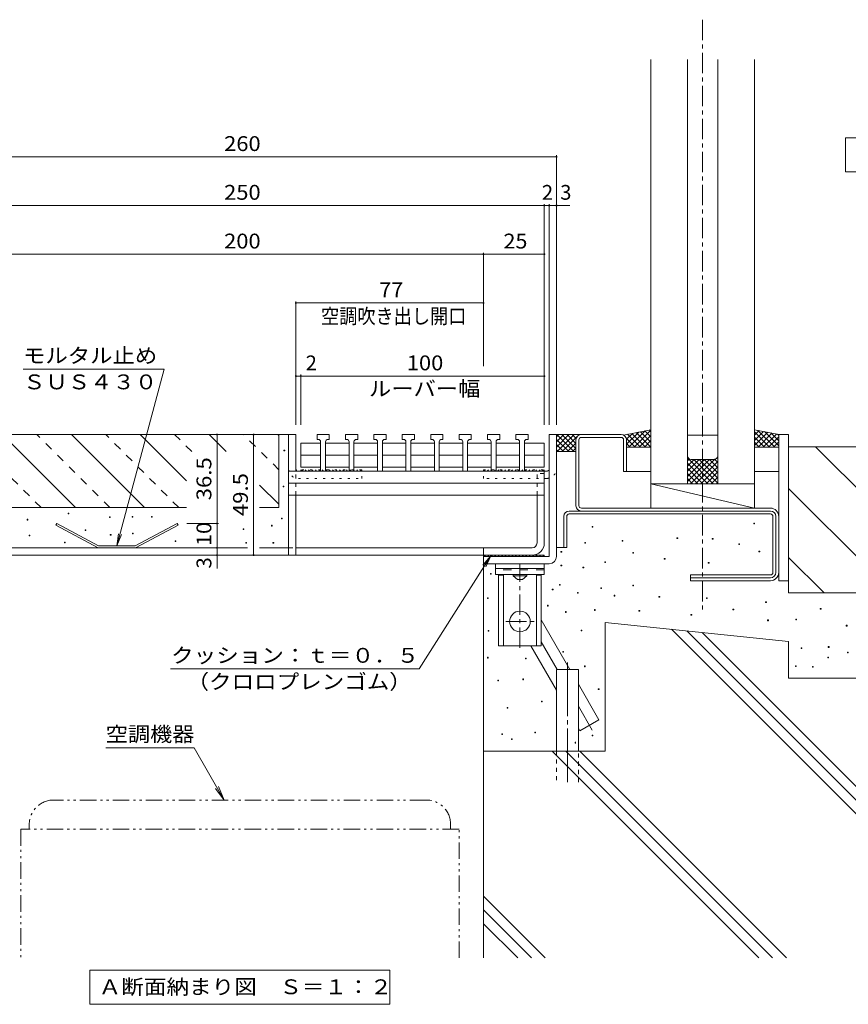
# Model space of a CAD drawing. Units: millimetres. Extents: x -1946 to 1931, y -5001 to 1339.
# Drawn here: x -1104 to -253, y -1249 to -239 of the extents above; entities that cross this region are included whole.
import ezdxf

# ---------------------------------------------------------------- set-up
doc = ezdxf.new("R2010")
doc.units = ezdxf.units.MM
doc.header["$LTSCALE"] = 5
for name, pattern in [('JWW_CENTER1', [6.773333, 4.233333, -0.846667, 0.846667, -0.846667]), ('JWW_CENTER2', [13.546667, 11.006667, -0.846667, 0.846667, -0.846667]), ('JWW_DASHED1', [1.693333, 0.846667, -0.846667]), ('JWW_DASHED2', [3.386667, 1.693333, -1.693333]), ('JWW_HOJO', [1.693333, -1.27, 0.423333]), ('JWW_PHANTOM1', [6.773333, 3.386667, -0.846667, 0.423333, -0.846667, 0.423333, -0.846667])]:
    doc.linetypes.add(name, pattern=pattern)
for name, color, linetype in [('D-0', 7, 'Continuous'), ('D-1', 7, 'Continuous'), ('D-2', 7, 'Continuous'), ('D-3', 7, 'Continuous'), ('D-4', 7, 'Continuous'), ('D-5', 7, 'Continuous'), ('D-6', 7, 'Continuous'), ('D-7', 7, 'Continuous'), ('D-8', 7, 'Continuous'), ('D-9', 7, 'Continuous'), ('D-A', 7, 'Continuous'), ('D-B', 7, 'Continuous'), ('D-C', 7, 'Continuous'), ('D-F', 7, 'Continuous')]:
    doc.layers.add(name, color=color, linetype=linetype)
doc.styles.add('ＭＳ ゴシック', font='txt', dxfattribs={"height": 1})

msp = doc.modelspace()

# ---------------------------------------------------------------- linework, layer by layer
at = {"layer": 'D-0', "color": 7, "linetype": 'Continuous', "lineweight": 9}
for p, q in [((-831.7, -680.4), (-832.5, -680.4)), ((-832.5, -680.4), (-832.5, -681.2)), ((-832.5, -681.2), (-831.7, -681.2)), ((-831.7, -681.2), (-831.7, -680.4)), ((-832.5, -717.4), (-833.3, -717.4)), ((-833.3, -717.4), (-833.3, -718.2)), ((-833.3, -718.2), (-832.5, -718.2)), ((-832.5, -718.2), (-832.5, -717.4)), ((-1053.3, -745.2), (-1054, -745.2)), ((-1054, -745.2), (-1054, -745.9)), ((-1054, -745.9), (-1053.3, -745.9)), ((-1053.3, -745.9), (-1053.3, -745.2)), ((-1095.3, -751.3), (-1096.1, -751.3)), ((-1096.1, -751.3), (-1096.1, -752.1)), ((-1096.1, -752.1), (-1095.3, -752.1)), ((-1095.3, -752.1), (-1095.3, -751.3)), ((-1010.9, -748.8), (-1011.6, -748.8)), ((-1011.6, -748.8), (-1011.6, -749.6)), ((-1011.6, -749.6), (-1010.9, -749.6)), ((-1010.9, -749.6), (-1010.9, -748.8)), ((-987.6, -748.6), (-988.4, -748.6)), ((-988.4, -748.6), (-988.4, -749.3)), ((-988.4, -749.3), (-987.6, -749.3)), ((-987.6, -749.3), (-987.6, -748.6)), ((-967.9, -748.6), (-968.6, -748.6)), ((-968.6, -748.6), (-968.6, -749.3)), ((-968.6, -749.3), (-967.9, -749.3)), ((-967.9, -749.3), (-967.9, -748.6)), ((-844.6, -757.5), (-845.3, -757.5)), ((-845.3, -757.5), (-845.3, -758.3)), ((-844.6, -758.3), (-844.6, -757.5)), ((-834.2, -750.1), (-835, -750.1)), ((-835, -750.1), (-835, -750.8)), ((-835, -750.8), (-834.2, -750.8)), ((-834.2, -750.8), (-834.2, -750.1)), ((-349.6, -755.4), (-350.3, -755.4)), ((-350.3, -755.4), (-350.3, -756.1)), ((-350.3, -756.1), (-349.6, -756.1)), ((-349.6, -756.1), (-349.6, -755.4)), ((-1093.3, -767.8), (-1094.1, -767.8)), ((-1094.1, -767.8), (-1094.1, -768.5)), ((-1093.3, -768.5), (-1093.3, -767.8)), ((-1035.7, -762.1), (-1036.5, -762.1)), ((-1036.5, -762.1), (-1036.5, -762.8)), ((-1036.5, -762.8), (-1035.7, -762.8)), ((-1035.7, -762.8), (-1035.7, -762.1)), ((-1010, -767), (-1010.8, -767)), ((-1010.8, -767), (-1010.8, -767.8)), ((-1010.8, -767.8), (-1010, -767.8)), ((-1010, -767.8), (-1010, -767)), ((-987.3, -765.5), (-988, -765.5)), ((-988, -765.5), (-988, -766.2)), ((-988, -766.2), (-987.3, -766.2)), ((-987.3, -766.2), (-987.3, -765.5)), ((-873.5, -761.2), (-874.3, -761.2)), ((-874.3, -761.2), (-874.3, -762)), ((-874.3, -762), (-873.5, -762)), ((-873.5, -762), (-873.5, -761.2)), ((-845.3, -758.3), (-844.6, -758.3)), ((-515.3, -758.8), (-516, -758.8)), ((-516, -758.8), (-516, -759.5)), ((-516, -759.5), (-515.3, -759.5)), ((-515.3, -759.5), (-515.3, -758.8)), ((-1094.1, -768.5), (-1093.3, -768.5)), ((-1057, -774.8), (-1057.7, -774.8)), ((-1057.7, -774.8), (-1057.7, -775.6)), ((-1057.7, -775.6), (-1057, -775.6)), ((-1057, -775.6), (-1057, -774.8)), ((-943.3, -773.3), (-944.1, -773.3)), ((-944.1, -773.3), (-944.1, -774.1)), ((-944.1, -774.1), (-943.3, -774.1)), ((-943.3, -774.1), (-943.3, -773.3)), ((-870.9, -775.1), (-871.6, -775.1)), ((-871.6, -775.1), (-871.6, -775.8)), ((-871.6, -775.8), (-870.9, -775.8)), ((-870.9, -775.8), (-870.9, -775.1)), ((-843, -775.3), (-843.8, -775.3)), ((-843.8, -775.3), (-843.8, -776)), ((-843.8, -776), (-843, -776)), ((-843, -776), (-843, -775.3)), ((-522.8, -775.2), (-523.5, -775.2)), ((-523.5, -775.2), (-523.5, -776)), ((-523.5, -776), (-522.8, -776)), ((-522.8, -776), (-522.8, -775.2)), ((-484.5, -773.2), (-485.2, -773.2)), ((-485.2, -773.2), (-485.2, -773.9)), ((-485.2, -773.9), (-484.5, -773.9)), ((-484.5, -773.9), (-484.5, -773.2)), ((-428.3, -770.4), (-429.1, -770.4)), ((-429.1, -770.4), (-429.1, -771.2)), ((-429.1, -771.2), (-428.3, -771.2)), ((-428.3, -771.2), (-428.3, -770.4)), ((-392, -771.1), (-392.8, -771.1)), ((-392.8, -771.1), (-392.8, -771.9)), ((-392.8, -771.9), (-392, -771.9)), ((-392, -771.9), (-392, -771.1)), ((-364.7, -776.6), (-365.4, -776.6)), ((-365.4, -776.6), (-365.4, -777.3)), ((-365.4, -777.3), (-364.7, -777.3)), ((-364.7, -777.3), (-364.7, -776.6)), ((-547.3, -784.4), (-548.1, -784.4)), ((-548.1, -784.4), (-548.1, -785.2)), ((-548.1, -785.2), (-547.3, -785.2)), ((-547.3, -785.2), (-547.3, -784.4)), ((-473.5, -785.5), (-474.3, -785.5)), ((-474.3, -785.5), (-474.3, -786.2)), ((-474.3, -786.2), (-473.5, -786.2)), ((-473.5, -786.2), (-473.5, -785.5)), ((-344.1, -784.1), (-344.9, -784.1)), ((-344.9, -784.1), (-344.9, -784.9)), ((-344.9, -784.9), (-344.1, -784.9)), ((-344.1, -784.9), (-344.1, -784.1)), ((-502.3, -795.1), (-503, -795.1)), ((-503, -795.1), (-503, -795.8)), ((-503, -795.8), (-502.3, -795.8)), ((-502.3, -795.8), (-502.3, -795.1)), ((-441.3, -791.6), (-442.1, -791.6)), ((-442.1, -791.6), (-442.1, -792.4)), ((-442.1, -792.4), (-441.3, -792.4)), ((-441.3, -792.4), (-441.3, -791.6)), ((-396.1, -795.8), (-396.9, -795.8)), ((-396.9, -795.8), (-396.9, -796.5)), ((-396.9, -796.5), (-396.1, -796.5)), ((-396.1, -796.5), (-396.1, -795.8)), ((-619.9, -806.9), (-620.6, -806.9)), ((-620.6, -806.9), (-620.6, -807.6)), ((-620.6, -807.6), (-619.9, -807.6)), ((-619.9, -807.6), (-619.9, -806.9)), ((-547.4, -798.5), (-548.2, -798.5)), ((-548.2, -798.5), (-548.2, -799.2)), ((-548.2, -799.2), (-547.4, -799.2)), ((-547.4, -799.2), (-547.4, -798.5)), ((-524.8, -800.5), (-525.6, -800.5)), ((-525.6, -800.5), (-525.6, -801.3)), ((-525.6, -801.3), (-524.8, -801.3)), ((-524.8, -801.3), (-524.8, -800.5)), ((-548.8, -818.3), (-549.6, -818.3)), ((-549.6, -818.3), (-549.6, -819.1)), ((-548.8, -819.1), (-548.8, -818.3)), ((-556.3, -823.1), (-557.1, -823.1)), ((-557.1, -823.1), (-557.1, -823.9)), ((-557.1, -823.9), (-556.3, -823.9)), ((-556.3, -823.9), (-556.3, -823.1)), ((-549.6, -819.1), (-548.8, -819.1)), ((-530.3, -826.6), (-531.1, -826.6)), ((-531.1, -826.6), (-531.1, -827.3)), ((-531.1, -827.3), (-530.3, -827.3)), ((-530.3, -827.3), (-530.3, -826.6)), ((-506.4, -821.8), (-507.1, -821.8)), ((-507.1, -821.8), (-507.1, -822.5)), ((-507.1, -822.5), (-506.4, -822.5)), ((-506.4, -822.5), (-506.4, -821.8)), ((-473.5, -819), (-474.3, -819)), ((-474.3, -819), (-474.3, -819.8)), ((-474.3, -819.8), (-473.5, -819.8)), ((-473.5, -819.8), (-473.5, -819)), ((-622.8, -831.8), (-623.5, -831.8)), ((-623.5, -831.8), (-623.5, -832.6)), ((-623.5, -832.6), (-622.8, -832.6)), ((-622.8, -832.6), (-622.8, -831.8)), ((-492.7, -829.3), (-493.4, -829.3)), ((-493.4, -829.3), (-493.4, -830.1)), ((-493.4, -830.1), (-492.7, -830.1)), ((-492.7, -830.1), (-492.7, -829.3)), ((-446.8, -830.7), (-447.6, -830.7)), ((-447.6, -830.7), (-447.6, -831.4)), ((-447.6, -831.4), (-446.8, -831.4)), ((-446.8, -831.4), (-446.8, -830.7)), ((-398.2, -832), (-398.9, -832)), ((-398.9, -832), (-398.9, -832.8)), ((-398.9, -832.8), (-398.2, -832.8)), ((-398.2, -832.8), (-398.2, -832)), ((-337.3, -836.1), (-338, -836.1)), ((-338, -836.1), (-338, -836.9)), ((-338, -836.9), (-337.3, -836.9)), ((-337.3, -836.9), (-337.3, -836.1)), ((-561.1, -839.6), (-561.9, -839.6)), ((-561.9, -839.6), (-561.9, -840.4)), ((-561.9, -840.4), (-561.1, -840.4)), ((-561.1, -840.4), (-561.1, -839.6)), ((-542.8, -846.1), (-543.5, -846.1)), ((-543.5, -846.1), (-543.5, -846.9)), ((-543.5, -846.9), (-542.8, -846.9)), ((-542.8, -846.9), (-542.8, -846.1)), ((-512.9, -844), (-513.7, -844)), ((-513.7, -844), (-513.7, -844.8)), ((-513.7, -844.8), (-512.9, -844.8)), ((-512.9, -844.8), (-512.9, -844)), ((-467.3, -845), (-468.1, -845)), ((-468.1, -845), (-468.1, -845.8)), ((-468.1, -845.8), (-467.3, -845.8)), ((-467.3, -845.8), (-467.3, -845)), ((-370.8, -843.7), (-371.6, -843.7)), ((-371.6, -843.7), (-371.6, -844.4)), ((-371.6, -844.4), (-370.8, -844.4)), ((-370.8, -844.4), (-370.8, -843.7)), ((-281.1, -843), (-281.9, -843)), ((-281.9, -843), (-281.9, -843.7)), ((-281.9, -843.7), (-281.1, -843.7)), ((-281.1, -843.7), (-281.1, -843)), ((-413.9, -849.2), (-414.7, -849.2)), ((-414.7, -849.2), (-414.7, -849.9)), ((-414.7, -849.9), (-413.9, -849.9)), ((-413.9, -849.9), (-413.9, -849.2)), ((-335.2, -854.6), (-336, -854.6)), ((-336, -854.6), (-336, -855.4)), ((-336, -855.4), (-335.2, -855.4)), ((-335.2, -855.4), (-335.2, -854.6)), ((-306.5, -853.9), (-307.2, -853.9)), ((-307.2, -853.9), (-307.2, -854.7)), ((-307.2, -854.7), (-306.5, -854.7)), ((-306.5, -854.7), (-306.5, -853.9)), ((-622, -865.5), (-622.7, -865.5)), ((-622.7, -865.5), (-622.7, -866.2)), ((-622.7, -866.2), (-622, -866.2)), ((-622, -866.2), (-622, -865.5)), ((-526.8, -865), (-527.5, -865)), ((-527.5, -865), (-527.5, -865.7)), ((-527.5, -865.7), (-526.8, -865.7)), ((-526.8, -865.7), (-526.8, -865)), ((-254.4, -860.1), (-255.2, -860.1)), ((-255.2, -860.1), (-255.2, -860.9)), ((-255.2, -860.9), (-254.4, -860.9)), ((-254.4, -860.9), (-254.4, -860.1)), ((-545.6, -887), (-546.3, -887)), ((-546.3, -887), (-546.3, -887.7)), ((-546.3, -887.7), (-545.6, -887.7)), ((-545.6, -887.7), (-545.6, -887)), ((-301, -883.4), (-301.7, -883.4)), ((-301.7, -883.4), (-301.7, -884.1)), ((-301.7, -884.1), (-301, -884.1)), ((-301, -884.1), (-301, -883.4)), ((-272.9, -882), (-273.7, -882)), ((-273.7, -882), (-273.7, -882.8)), ((-273.7, -882.8), (-272.9, -882.8)), ((-272.9, -882.8), (-272.9, -882)), ((-253.3, -887.6), (-254.1, -887.6)), ((-254.1, -887.6), (-254.1, -888.3)), ((-254.1, -888.3), (-253.3, -888.3)), ((-253.3, -888.3), (-253.3, -887.6)), ((-622.8, -892.9), (-623.5, -892.9)), ((-623.5, -892.9), (-623.5, -893.7)), ((-623.5, -893.7), (-622.8, -893.7)), ((-622.8, -893.7), (-622.8, -892.9)), ((-583.9, -893.8), (-584.6, -893.8)), ((-584.6, -893.8), (-584.6, -894.5)), ((-584.6, -894.5), (-583.9, -894.5)), ((-583.9, -894.5), (-583.9, -893.8)), ((-273.5, -892.8), (-274.2, -892.8)), ((-274.2, -892.8), (-274.2, -893.6)), ((-274.2, -893.6), (-273.5, -893.6)), ((-273.5, -893.6), (-273.5, -892.8)), ((-523.2, -901.9), (-524, -901.9)), ((-524, -901.9), (-524, -902.7)), ((-524, -902.7), (-523.2, -902.7)), ((-523.2, -902.7), (-523.2, -901.9)), ((-306.6, -901.7), (-307.3, -901.7)), ((-307.3, -901.7), (-307.3, -902.4)), ((-307.3, -902.4), (-306.6, -902.4)), ((-306.6, -902.4), (-306.6, -901.7)), ((-289.1, -902.4), (-289.9, -902.4)), ((-289.9, -902.4), (-289.9, -903.2)), ((-289.9, -903.2), (-289.1, -903.2)), ((-289.1, -903.2), (-289.1, -902.4)), ((-612.1, -916.5), (-612.8, -916.5)), ((-612.8, -916.5), (-612.8, -917.2)), ((-612.8, -917.2), (-612.1, -917.2)), ((-612.1, -917.2), (-612.1, -916.5)), ((-586.6, -915.2), (-587.4, -915.2)), ((-587.4, -915.2), (-587.4, -916)), ((-587.4, -916), (-586.6, -916)), ((-586.6, -916), (-586.6, -915.2)), ((-509, -925.4), (-509.8, -925.4)), ((-509.8, -925.4), (-509.8, -926.1)), ((-509.8, -926.1), (-509, -926.1)), ((-509, -926.1), (-509, -925.4)), ((-567.4, -937.9), (-568.1, -937.9)), ((-568.1, -937.9), (-568.1, -938.7)), ((-568.1, -938.7), (-567.4, -938.7)), ((-567.4, -938.7), (-567.4, -937.9)), ((-602.5, -944.6), (-603.2, -944.6)), ((-603.2, -944.6), (-603.2, -945.3)), ((-603.2, -945.3), (-602.5, -945.3)), ((-602.5, -945.3), (-602.5, -944.6)), ((-574.3, -969.7), (-575.1, -969.7)), ((-575.1, -969.7), (-575.1, -970.4)), ((-574.3, -970.4), (-574.3, -969.7)), ((-608.2, -971.6), (-608.9, -971.6)), ((-608.9, -971.6), (-608.9, -972.3)), ((-608.9, -972.3), (-608.2, -972.3)), ((-608.2, -972.3), (-608.2, -971.6)), ((-598.2, -976.5), (-599, -976.5)), ((-599, -976.5), (-599, -977.3)), ((-599, -977.3), (-598.2, -977.3)), ((-598.2, -977.3), (-598.2, -976.5)), ((-575.1, -970.4), (-574.3, -970.4)), ((-515.4, -973), (-516.2, -973)), ((-516.2, -973), (-516.2, -973.7)), ((-516.2, -973.7), (-515.4, -973.7)), ((-515.4, -973.7), (-515.4, -973)), ((-532.9, -980.2), (-533.6, -980.2)), ((-533.6, -980.2), (-533.6, -981)), ((-533.6, -981), (-532.9, -981))]:
    msp.add_line(p, q, dxfattribs=at)
at = {"layer": 'D-1', "color": 2, "linetype": 'JWW_HOJO', "lineweight": 9}
for p, q in [((-820.2, -664.4), (-827.7, -664.4)), ((-827.7, -664.4), (-827.7, -699.4)), ((-820.2, -699.4), (-820.2, -664.4)), ((-560.2, -664.4), (-552.7, -664.4)), ((-560.2, -699.4), (-560.2, -664.4)), ((-552.7, -664.4), (-552.7, -699.4)), ((-817.7, -701.9), (-752.7, -701.9)), ((-752.7, -709.4), (-752.7, -701.9)), ((-562.7, -701.9), (-627.7, -701.9)), ((-627.7, -709.4), (-627.7, -701.9)), ((-817.7, -709.4), (-752.7, -709.4)), ((-562.7, -709.4), (-627.7, -709.4))]:
    msp.add_line(p, q, dxfattribs=at)
at = {"layer": 'D-1', "color": 2, "linetype": 'Continuous', "lineweight": 9}
for p, q in [((-560.2, -664.4), (-560.2, -789.4)), ((-560.2, -664.4), (-552.7, -664.4)), ((-552.7, -664.4), (-552.7, -789.4)), ((-627.7, -789.4), (-560.2, -789.4)), ((-627.7, -796.9), (-627.7, -789.4)), ((-627.7, -796.9), (-560.2, -796.9))]:
    msp.add_line(p, q, dxfattribs=at)
at = {"layer": 'D-1', "color": 2, "linetype": 'JWW_HOJO', "lineweight": 9}
for centre, radius, start, end in [((-817.7, -699.4), 10, 179.9998, 270), ((-817.7, -699.4), 2.5, 179.9998, 270), ((-562.7, -699.4), 10, 270, 0.0002), ((-562.7, -699.4), 2.5, 270, 0.0002)]:
    msp.add_arc(centre, radius, start, end, dxfattribs=at)
at = {"layer": 'D-1', "color": 2, "linetype": 'Continuous', "lineweight": 9}
msp.add_arc((-560.2, -789.4), 7.5, 270, 0, dxfattribs=at)
at = {"layer": 'D-2', "color": 3, "linetype": 'Continuous', "lineweight": 9}
for p, q in [((-827.7, -664.4), (-1190.2, -664.4)), ((-486.3, -664.4), (-527.2, -664.4)), ((-532.7, -737.4), (-532.7, -669.9)), ((-529.7, -669.9), (-529.7, -737.4)), ((-486.3, -667.4), (-527.2, -667.4)), ((-483.8, -669.9), (-483.8, -702.4)), ((-480.8, -669.9), (-480.8, -702.4)), ((-483.8, -702.4), (-480.8, -702.4)), ((-565.2, -726.6), (-572.7, -726.6)), ((-572.7, -775.6), (-572.7, -726.6)), ((-565.2, -726.6), (-565.2, -775.6)), ((-527.2, -739.9), (-333.1, -739.9)), ((-324.6, -748.4), (-324.6, -805.9)), ((-870, -780.6), (-1177.7, -780.6)), ((-827.7, -780.6), (-857.5, -780.6)), ((-577.7, -780.6), (-820.2, -780.6)), ((-627.7, -780.6), (-627.7, -788.1)), ((-1177.7, -788.1), (-577.7, -788.1)), ((-415.2, -814.4), (-415.2, -811.4)), ((-415.2, -814.4), (-333.1, -814.4))]:
    msp.add_line(p, q, dxfattribs=at)
at = {"layer": 'D-2', "color": 3, "linetype": 'JWW_DASHED1', "lineweight": 9}
for p, q in [((-565.2, -704.4), (-572.7, -704.4)), ((-572.7, -726.6), (-572.7, -704.4)), ((-565.2, -704.4), (-565.2, -726.6)), ((-827.7, -780.6), (-820.2, -780.6))]:
    msp.add_line(p, q, dxfattribs=at)
at = {"layer": 'D-2', "color": 3, "linetype": 'Continuous', "lineweight": 9}
for centre, radius, start, end in [((-527.2, -669.9), 5.5, 90, 180), ((-486.3, -669.9), 5.5, 0, 90), ((-527.2, -669.9), 2.5, 90, 180), ((-486.3, -669.9), 2.5, 0, 90), ((-527.2, -737.4), 5.5, 180, 270), ((-527.2, -737.4), 2.5, 180, 270), ((-333.1, -748.4), 8.5, 0, 90), ((-577.7, -775.6), 5, 270, 0), ((-577.7, -775.6), 12.5, 270, 0), ((-333.1, -805.9), 8.5, 270, 0)]:
    msp.add_arc(centre, radius, start, end, dxfattribs=at)
at = {"layer": 'D-3', "color": 4, "linetype": 'JWW_HOJO', "lineweight": 9}
for p, q in [((-752.7, -700.6), (-815.2, -700.6)), ((-815.2, -701.9), (-815.2, -700.6)), ((-815.2, -701.9), (-752.7, -701.9)), ((-813.1, -701.9), (-814.3, -700.6)), ((-809.5, -701.9), (-810.8, -700.6)), ((-806, -701.9), (-807.2, -700.6)), ((-802.5, -701.9), (-803.7, -700.6)), ((-798.9, -701.9), (-800.2, -700.6)), ((-795.4, -701.9), (-796.6, -700.6)), ((-791.8, -701.9), (-793.1, -700.6)), ((-788.3, -701.9), (-789.6, -700.6)), ((-784.8, -701.9), (-786, -700.6)), ((-781.2, -701.9), (-782.5, -700.6)), ((-777.7, -701.9), (-779, -700.6)), ((-774.2, -701.9), (-775.4, -700.6)), ((-770.6, -701.9), (-771.9, -700.6)), ((-767.1, -701.9), (-768.3, -700.6)), ((-763.6, -701.9), (-764.8, -700.6)), ((-760, -701.9), (-761.3, -700.6)), ((-756.5, -701.9), (-757.7, -700.6)), ((-753, -701.9), (-754.2, -700.6)), ((-752.7, -700.6), (-752.7, -701.9)), ((-627.7, -700.6), (-565.2, -700.6)), ((-627.7, -700.6), (-627.7, -701.9)), ((-565.2, -701.9), (-627.7, -701.9)), ((-627.4, -701.9), (-626.1, -700.6)), ((-623.9, -701.9), (-622.6, -700.6)), ((-620.3, -701.9), (-619.1, -700.6)), ((-616.8, -701.9), (-615.5, -700.6)), ((-613.3, -701.9), (-612, -700.6)), ((-609.7, -701.9), (-608.5, -700.6)), ((-606.2, -701.9), (-604.9, -700.6)), ((-602.6, -701.9), (-601.4, -700.6)), ((-599.1, -701.9), (-597.9, -700.6)), ((-595.6, -701.9), (-594.3, -700.6)), ((-592, -701.9), (-590.8, -700.6)), ((-588.5, -701.9), (-587.3, -700.6)), ((-585, -701.9), (-583.7, -700.6)), ((-581.4, -701.9), (-580.2, -700.6)), ((-577.9, -701.9), (-576.7, -700.6)), ((-574.4, -701.9), (-573.1, -700.6)), ((-570.8, -701.9), (-569.6, -700.6)), ((-567.3, -701.9), (-566, -700.6)), ((-565.2, -701.9), (-565.2, -700.6))]:
    msp.add_line(p, q, dxfattribs=at)
at = {"layer": 'D-3', "color": 30, "linetype": 'Continuous', "lineweight": 5}
for p, q in [((-539.7, -742.9), (-333.1, -742.9)), ((-333.1, -745.9), (-539.7, -745.9)), ((-545.2, -780.4), (-545.2, -748.4)), ((-542.2, -748.4), (-542.2, -780.4)), ((-330.6, -805.9), (-330.6, -748.4)), ((-327.6, -748.4), (-327.6, -805.9)), ((-545.2, -780.4), (-542.2, -780.4)), ((-415.2, -811.4), (-415.2, -808.4)), ((-333.1, -808.4), (-415.2, -808.4)), ((-415.2, -811.4), (-333.1, -811.4))]:
    msp.add_line(p, q, dxfattribs=at)
at = {"layer": 'D-3', "color": 4, "linetype": 'Continuous', "lineweight": 9}
for p, q in [((-1065.6, -755.6), (-1066.6, -757.3)), ((-1066.6, -757.3), (-1023.2, -780.6)), ((-1065.6, -755.6), (-1022.7, -778.6)), ((-985.2, -778.6), (-942.2, -755.6)), ((-984.7, -780.6), (-941.2, -757.3)), ((-941.2, -757.3), (-942.2, -755.6)), ((-1023.2, -780.6), (-984.7, -780.6)), ((-1022.7, -778.6), (-985.2, -778.6))]:
    msp.add_line(p, q, dxfattribs=at)
at = {"layer": 'D-3', "color": 30, "linetype": 'Continuous', "lineweight": 5}
for centre, radius, start, end in [((-539.7, -748.4), 5.5, 90, 180), ((-539.7, -748.4), 2.5, 90, 180), ((-333.1, -748.4), 5.5, 0, 90), ((-333.1, -748.4), 2.5, 0, 90), ((-333.1, -805.9), 2.5, 270, 0), ((-333.1, -805.9), 5.5, 270, 0)]:
    msp.add_arc(centre, radius, start, end, dxfattribs=at)
at = {"layer": 'D-4', "color": 7, "linetype": 'JWW_CENTER1', "lineweight": 9}
msp.add_line((-402.7, -238.7), (-402.7, -844.7), dxfattribs=at)
at = {"layer": 'D-4', "color": 7, "linetype": 'Continuous', "lineweight": 9}
for p, q in [((-455.8, -279.4), (-455.8, -739.9)), ((-418.3, -279.4), (-418.3, -714.9)), ((-387.1, -714.9), (-387.1, -279.4)), ((-349.6, -279.4), (-349.6, -739.9)), ((-552.7, -379.4), (-1202.7, -379.4)), ((-552.7, -377.9), (-552.7, -654.4)), ((-565.2, -429.4), (-1190.2, -429.4)), ((-565.2, -427.9), (-565.2, -654.4)), ((-560.2, -429.4), (-565.2, -429.4)), ((-560.2, -427.9), (-560.2, -654.4)), ((-552.7, -429.4), (-560.2, -429.4)), ((-552.7, -429.4), (-538.9, -429.4)), ((-627.7, -479.4), (-1127.7, -479.4)), ((-627.7, -477.9), (-627.7, -594.4)), ((-565.2, -479.4), (-627.7, -479.4)), ((-820.2, -527.9), (-820.2, -654.4)), ((-627.7, -529.4), (-820.2, -529.4)), ((-815.2, -604.4), (-820.2, -604.4)), ((-815.2, -602.9), (-815.2, -654.4)), ((-565.2, -604.4), (-815.2, -604.4)), ((-901.2, -755.6), (-901.2, -664.4)), ((-863.7, -788.1), (-863.7, -664.4)), ((-418.3, -664.9), (-387.1, -664.9)), ((-324.6, -814.4), (-324.6, -664.4)), ((-324.6, -664.4), (-314.6, -664.4)), ((-314.6, -814.4), (-314.6, -664.4)), ((-480.8, -677.4), (-455.8, -677.4)), ((-349.6, -677.4), (-324.6, -677.4)), ((-480.8, -702.4), (-455.8, -702.4)), ((-349.6, -702.4), (-324.6, -702.4)), ((-455.8, -714.9), (-349.6, -714.9)), ((-455.8, -714.9), (-349.6, -739.9)), ((-349.6, -739.9), (-455.8, -739.9)), ((-899.7, -755.6), (-932.2, -755.6)), ((-901.2, -780.6), (-901.2, -755.6)), ((-901.2, -788.1), (-901.2, -780.6)), ((-901.2, -788.1), (-901.2, -801.9)), ((-324.6, -814.4), (-314.6, -814.4))]:
    msp.add_line(p, q, dxfattribs=at)
at = {"layer": 'D-4', "color": 7, "linetype": 'Continuous', "lineweight": 9, "const_width": 1}
for points in [[(-552.2, -379.4, 0.414214), (-552.7, -378.9, 0.414214), (-553.2, -379.4, 0.414214), (-552.7, -379.9, 0.414214)], [(-564.7, -429.4, 0.414214), (-565.2, -428.9, 0.414214), (-565.7, -429.4, 0.414214), (-565.2, -429.9, 0.414214)], [(-559.7, -429.4, 0.414214), (-560.2, -428.9, 0.414214), (-560.7, -429.4, 0.414214), (-560.2, -429.9, 0.414214)], [(-552.2, -429.4, 0.414214), (-552.7, -428.9, 0.414214), (-553.2, -429.4, 0.414214), (-552.7, -429.9, 0.414214)], [(-627.2, -479.4, 0.414214), (-627.7, -478.9, 0.414214), (-628.2, -479.4, 0.414214), (-627.7, -479.9, 0.414214)], [(-564.7, -479.4, 0.414214), (-565.2, -478.9, 0.414214), (-565.7, -479.4, 0.414214), (-565.2, -479.9, 0.414214)], [(-819.7, -529.4, 0.414214), (-820.2, -528.9, 0.414214), (-820.7, -529.4, 0.414214), (-820.2, -529.9, 0.414214)], [(-627.2, -529.4, 0.414214), (-627.7, -528.9, 0.414214), (-628.2, -529.4, 0.414214), (-627.7, -529.9, 0.414214)], [(-819.7, -604.4, 0.414214), (-820.2, -603.9, 0.414214), (-820.7, -604.4, 0.414214), (-820.2, -604.9, 0.414214)], [(-814.7, -604.4, 0.414214), (-815.2, -603.9, 0.414214), (-815.7, -604.4, 0.414214), (-815.2, -604.9, 0.414214)], [(-564.7, -604.4, 0.414214), (-565.2, -603.9, 0.414214), (-565.7, -604.4, 0.414214), (-565.2, -604.9, 0.414214)], [(-900.7, -664.4, 0.414214), (-901.2, -663.9, 0.414214), (-901.7, -664.4, 0.414214), (-901.2, -664.9, 0.414214)], [(-863.2, -664.4, 0.414214), (-863.7, -663.9, 0.414214), (-864.2, -664.4, 0.414214), (-863.7, -664.9, 0.414214)], [(-900.7, -755.6, 0.414214), (-901.2, -755.1, 0.414214), (-901.7, -755.6, 0.414214), (-901.2, -756.1, 0.414214)], [(-900.7, -780.6, 0.414214), (-901.2, -780.1, 0.414214), (-901.7, -780.6, 0.414214), (-901.2, -781.1, 0.414214)], [(-900.7, -788.1, 0.414214), (-901.2, -787.6, 0.414214), (-901.7, -788.1, 0.414214), (-901.2, -788.6, 0.414214)], [(-863.2, -788.1, 0.414214), (-863.7, -787.6, 0.414214), (-864.2, -788.1, 0.414214), (-863.7, -788.6, 0.414214)]]:
    msp.add_lwpolyline(points, format="xyb", close=True, dxfattribs=at)
at = {"layer": 'D-5', "color": 7, "linetype": 'Continuous', "lineweight": 9}
for p, q in [((-198.7, -359.9), (-256.2, -359.9)), ((-256.2, -359.9), (-256.2, -394.9)), ((-198.7, -394.9), (-256.2, -394.9)), ((-955.3, -597.3), (-1100.3, -597.3)), ((-955.3, -597.3), (-1003.9, -778.6)), ((-1003.9, -778.6), (-1002.3, -766.2)), ((-1003.9, -778.6), (-999.1, -767.1)), ((-693.7, -904.9), (-620.2, -788.9)), ((-620.2, -788.9), (-628.2, -798.5)), ((-620.2, -788.9), (-625.4, -800.2)), ((-693.7, -904.9), (-948.8, -904.9)), ((-723.7, -1214), (-1031.7, -1214)), ((-1031.7, -1214), (-1031.7, -1249)), ((-723.7, -1214), (-723.7, -1249)), ((-723.7, -1249), (-1031.7, -1249))]:
    msp.add_line(p, q, dxfattribs=at)
at = {"layer": 'D-5', "color": 7, "linetype": 'JWW_PHANTOM1', "lineweight": 9}
for p, q in [((-686.4, -1039.4), (-1068.9, -1039.4)), ((-652.7, -1069.4), (-1102.7, -1069.4)), ((-1102.7, -1069.4), (-1102.7, -1201.5)), ((-1093.9, -1064.4), (-1093.9, -1069.4)), ((-661.4, -1064.4), (-661.4, -1069.4)), ((-652.7, -1201.5), (-652.7, -1069.4))]:
    msp.add_line(p, q, dxfattribs=at)
for centre, start, end in [((-1068.9, -1064.4), 90, 180), ((-686.4, -1064.4), 0, 90)]:
    msp.add_arc(centre, 25, start, end, dxfattribs=at)
at = {"layer": 'D-6', "color": 6, "linetype": 'Continuous', "lineweight": 5}
for p, q in [((-314.6, -676.9), (-230.3, -676.9)), ((-314.6, -826.9), (-314.6, -676.9)), ((-230.3, -733.2), (-286.7, -676.9)), ((-532.7, -681.9), (-552.7, -681.9)), ((-230.3, -803.9), (-314.6, -719.7)), ((-545.2, -780.4), (-552.7, -780.4)), ((-565.2, -788.1), (-627.7, -788.1)), ((-627.7, -789.4), (-627.7, -788.1)), ((-627.7, -789.4), (-565.2, -789.4)), ((-627.7, -789.4), (-627.7, -1201.5)), ((-625.6, -789.4), (-626.8, -788.1)), ((-622, -789.4), (-623.3, -788.1)), ((-618.5, -789.4), (-619.7, -788.1)), ((-615, -789.4), (-616.2, -788.1)), ((-611.4, -789.4), (-612.7, -788.1)), ((-607.9, -789.4), (-609.1, -788.1)), ((-604.3, -789.4), (-605.6, -788.1)), ((-600.8, -789.4), (-602.1, -788.1)), ((-597.3, -789.4), (-598.5, -788.1)), ((-593.7, -789.4), (-595, -788.1)), ((-590.2, -789.4), (-591.5, -788.1)), ((-586.7, -789.4), (-587.9, -788.1)), ((-583.1, -789.4), (-584.4, -788.1)), ((-579.6, -789.4), (-580.8, -788.1)), ((-576.1, -789.4), (-577.3, -788.1)), ((-572.5, -789.4), (-573.8, -788.1)), ((-569, -789.4), (-570.2, -788.1)), ((-565.5, -789.4), (-566.7, -788.1)), ((-565.2, -788.1), (-565.2, -789.4)), ((-278.1, -826.9), (-314.6, -790.4)), ((-314.6, -826.9), (-230.3, -826.9)), ((-568.3, -854.7), (-538.9, -905.6)), ((-502.7, -857.1), (-314.6, -876.9)), ((-502.7, -857.1), (-502.7, -989.4)), ((-230.3, -1068.7), (-434.8, -864.2)), ((-230.3, -1054.6), (-419, -865.9)), ((-230.3, -1040.5), (-403.2, -867.5)), ((-314.6, -876.9), (-314.6, -914.4)), ((-579, -881.2), (-552.7, -926.7)), ((-552.7, -989.4), (-552.7, -905.6)), ((-530.2, -905.6), (-552.7, -905.6)), ((-530.2, -989.4), (-530.2, -905.6)), ((-314.6, -914.4), (-230.3, -914.4)), ((-530.2, -920.7), (-509.1, -957.2)), ((-509.1, -957.2), (-528.6, -968.5)), ((-530.2, -965.7), (-528.6, -968.5)), ((-627.7, -989.4), (-502.7, -989.4)), ((-345, -1201.5), (-557.2, -989.4)), ((-330.9, -1201.5), (-543.1, -989.4)), ((-316.7, -1201.5), (-528.9, -989.4)), ((-564.2, -1201.5), (-627.7, -1138.1)), ((-578.4, -1201.5), (-627.7, -1152.2)), ((-592.5, -1201.5), (-627.7, -1166.4))]:
    msp.add_line(p, q, dxfattribs=at)
at = {"layer": 'D-6', "color": 6, "linetype": 'JWW_CENTER2', "lineweight": 5}
for p, q in [((-568.3, -877.2), (-551.9, -905.6)), ((-541.4, -898.3), (-541.4, -1021.2)), ((-530.2, -943.2), (-516.1, -967.6))]:
    msp.add_line(p, q, dxfattribs=at)
at = {"layer": 'D-6', "color": 6, "linetype": 'JWW_DASHED1', "lineweight": 5}
for p, q in [((-552.7, -989.4), (-552.7, -1021.2)), ((-530.2, -1021.2), (-530.2, -989.4))]:
    msp.add_line(p, q, dxfattribs=at)
at = {"layer": 'D-7', "color": 30, "linetype": 'Continuous', "lineweight": 5}
for p, q in [((-798.5, -669.4), (-798.5, -664.4)), ((-786, -664.4), (-798.5, -664.4)), ((-786, -664.4), (-786, -669.4)), ((-769.3, -669.4), (-769.3, -664.4)), ((-756.8, -664.4), (-769.3, -664.4)), ((-756.8, -664.4), (-756.8, -669.4)), ((-740.2, -669.4), (-740.2, -664.4)), ((-727.7, -664.4), (-740.2, -664.4)), ((-727.7, -664.4), (-727.7, -669.4)), ((-711, -669.4), (-711, -664.4)), ((-698.5, -664.4), (-711, -664.4)), ((-698.5, -664.4), (-698.5, -669.4)), ((-681.8, -669.4), (-681.8, -664.4)), ((-669.3, -664.4), (-681.8, -664.4)), ((-669.3, -664.4), (-669.3, -669.4)), ((-652.7, -669.4), (-652.7, -664.4)), ((-640.2, -664.4), (-652.7, -664.4)), ((-640.2, -664.4), (-640.2, -669.4)), ((-623.5, -669.4), (-623.5, -664.4)), ((-611, -664.4), (-623.5, -664.4)), ((-611, -664.4), (-611, -669.4)), ((-594.3, -669.4), (-594.3, -664.4)), ((-581.8, -664.4), (-594.3, -664.4)), ((-581.8, -664.4), (-581.8, -669.4)), ((-815.2, -673.2), (-815.2, -698)), ((-815.2, -673.2), (-794.8, -673.2)), ((-797.3, -669.4), (-798.5, -669.4)), ((-794.8, -671.9), (-794.8, -701.9)), ((-789.8, -671.9), (-789.8, -701.9)), ((-789.8, -673.2), (-765.6, -673.2)), ((-787.3, -669.4), (-786, -669.4)), ((-768.1, -669.4), (-769.3, -669.4)), ((-765.6, -671.9), (-765.6, -701.9)), ((-760.6, -671.9), (-760.6, -701.9)), ((-760.6, -673.2), (-736.4, -673.2)), ((-758.1, -669.4), (-756.8, -669.4)), ((-738.9, -669.4), (-740.2, -669.4)), ((-736.4, -671.9), (-736.4, -701.9)), ((-731.4, -671.9), (-731.4, -701.9)), ((-731.4, -673.2), (-707.3, -673.2)), ((-728.9, -669.4), (-727.7, -669.4)), ((-709.8, -669.4), (-711, -669.4)), ((-707.3, -671.9), (-707.3, -701.9)), ((-702.3, -671.9), (-702.3, -701.9)), ((-702.3, -673.2), (-678.1, -673.2)), ((-699.8, -669.4), (-698.5, -669.4)), ((-680.6, -669.4), (-681.8, -669.4)), ((-678.1, -671.9), (-678.1, -701.9)), ((-673.1, -671.9), (-673.1, -701.9)), ((-673.1, -673.2), (-648.9, -673.2)), ((-670.6, -669.4), (-669.3, -669.4)), ((-651.4, -669.4), (-652.7, -669.4)), ((-648.9, -671.9), (-648.9, -701.9)), ((-643.9, -671.9), (-643.9, -701.9)), ((-643.9, -673.2), (-619.8, -673.2)), ((-641.4, -669.4), (-640.2, -669.4)), ((-622.3, -669.4), (-623.5, -669.4)), ((-619.8, -671.9), (-619.8, -701.9)), ((-614.8, -671.9), (-614.8, -701.9)), ((-614.8, -673.2), (-590.6, -673.2)), ((-612.3, -669.4), (-611, -669.4)), ((-593.1, -669.4), (-594.3, -669.4)), ((-590.6, -671.9), (-590.6, -701.9)), ((-585.6, -671.9), (-585.6, -701.9)), ((-585.6, -673.2), (-565.2, -673.2)), ((-583.1, -669.4), (-581.8, -669.4)), ((-565.2, -673.2), (-565.2, -698)), ((-794.8, -685.6), (-815.2, -685.6)), ((-765.6, -685.6), (-789.8, -685.6)), ((-736.4, -685.6), (-760.6, -685.6)), ((-707.3, -685.6), (-731.4, -685.6)), ((-678.1, -685.6), (-702.3, -685.6)), ((-648.9, -685.6), (-673.1, -685.6)), ((-619.8, -685.6), (-643.9, -685.6)), ((-590.6, -685.6), (-614.8, -685.6)), ((-565.2, -685.6), (-585.6, -685.6)), ((-815.2, -698), (-794.8, -698)), ((-789.8, -701.9), (-794.8, -701.9)), ((-789.8, -698), (-765.6, -698)), ((-760.6, -701.9), (-765.6, -701.9)), ((-760.6, -698), (-736.4, -698)), ((-731.4, -701.9), (-736.4, -701.9)), ((-731.4, -698), (-707.3, -698)), ((-702.3, -701.9), (-707.3, -701.9)), ((-702.3, -698), (-678.1, -698)), ((-673.1, -701.9), (-678.1, -701.9)), ((-673.1, -698), (-648.9, -698)), ((-643.9, -701.9), (-648.9, -701.9)), ((-643.9, -698), (-619.8, -698)), ((-614.8, -701.9), (-619.8, -701.9)), ((-614.8, -698), (-590.6, -698)), ((-590.6, -701.9), (-585.6, -701.9)), ((-585.6, -698), (-565.2, -698))]:
    msp.add_line(p, q, dxfattribs=at)
for centre, start, end in [((-797.3, -671.9), 359.9943, 90), ((-787.3, -671.9), 90, 180), ((-768.1, -671.9), 359.9943, 90), ((-758.1, -671.9), 90, 180), ((-738.9, -671.9), 359.9943, 90), ((-728.9, -671.9), 90, 180), ((-709.8, -671.9), 359.9943, 90), ((-699.8, -671.9), 90, 180), ((-680.6, -671.9), 359.9943, 90), ((-670.6, -671.9), 90, 180), ((-651.4, -671.9), 359.9943, 90), ((-641.4, -671.9), 90, 180), ((-622.3, -671.9), 359.9943, 90), ((-612.3, -671.9), 90, 180), ((-593.1, -671.9), 359.9943, 90), ((-583.1, -671.9), 90, 180)]:
    msp.add_arc(centre, 2.5, start, end, dxfattribs=at)
at = {"layer": 'D-8', "color": 30, "linetype": 'Continuous', "lineweight": 5}
for p, q in [((-1170.2, -664.4), (-837.7, -664.4)), ((-1046.5, -739.4), (-1121.5, -664.4)), ((-975.7, -739.4), (-1050.7, -664.4)), ((-932.5, -711.9), (-980, -664.4)), ((-891.8, -681.9), (-909.3, -664.4)), ((-837.7, -665.3), (-838.6, -664.4)), ((-837.7, -739.4), (-837.7, -664.4)), ((-837.7, -736), (-857.5, -716.2)), ((-932.5, -739.4), (-1170.2, -739.4)), ((-837.7, -739.4), (-857.5, -739.4))]:
    msp.add_line(p, q, dxfattribs=at)
at = {"layer": 'D-8', "color": 30, "linetype": 'JWW_DASHED2', "lineweight": 5}
for p, q in [((-1081.8, -739.4), (-1156.8, -664.4)), ((-1011.1, -739.4), (-1086.1, -664.4)), ((-940.4, -739.4), (-1015.4, -664.4)), ((-927.2, -681.9), (-944.7, -664.4)), ((-837.7, -700.6), (-874, -664.4))]:
    msp.add_line(p, q, dxfattribs=at)
at = {"layer": 'D-9', "color": 211, "linetype": 'Continuous', "lineweight": 5}
for p, q in [((-552.7, -664.4), (-527.2, -664.4)), ((-550.5, -664.4), (-552.7, -666.6)), ((-539.9, -664.4), (-552.7, -677.2)), ((-545.2, -664.4), (-552.7, -671.9)), ((-534.9, -681.9), (-552.4, -664.4)), ((-534.6, -664.4), (-552.1, -681.9)), ((-532.7, -678.8), (-547.1, -664.4)), ((-532.7, -673.5), (-541.8, -664.4)), ((-532.5, -668.4), (-536.5, -664.4)), ((-483.8, -665), (-455.8, -659.4)), ((-468.2, -661.8), (-480.8, -674.4)), ((-474.8, -663.2), (-480.8, -669.1)), ((-466.5, -677.4), (-479.7, -664.1)), ((-461.6, -660.5), (-478.4, -677.4)), ((-461.2, -677.4), (-475.3, -663.3)), ((-455.8, -660), (-473.1, -677.4)), ((-455.9, -677.4), (-470.9, -662.4)), ((-455.8, -665.3), (-467.8, -677.4)), ((-455.8, -672.1), (-466.5, -661.5)), ((-455.8, -666.8), (-462, -660.6)), ((-455.8, -661.5), (-457.6, -659.7)), ((-324.6, -664.4), (-349.6, -659.4)), ((-349.1, -659.4), (-349.6, -659.9)), ((-344.7, -660.3), (-349.6, -665.2)), ((-340.3, -661.2), (-349.6, -670.5)), ((-333.9, -677.4), (-349.6, -661.7)), ((-335.9, -662.1), (-349.6, -675.8)), ((-328.6, -677.4), (-345.9, -660.1)), ((-331.5, -663), (-345.8, -677.4)), ((-327, -663.9), (-340.5, -677.4)), ((-324.6, -676.1), (-339.2, -661.4)), ((-324.6, -666.7), (-335.2, -677.4)), ((-324.6, -670.8), (-332.6, -662.7)), ((-324.6, -665.5), (-326, -664.1)), ((-540.2, -681.9), (-552.7, -669.4)), ((-545.5, -681.9), (-552.7, -674.7)), ((-531.8, -666.9), (-546.8, -681.9)), ((-532.7, -673.1), (-541.5, -681.9)), ((-471.8, -677.4), (-481.1, -668)), ((-477.1, -677.4), (-480.8, -673.7)), ((-455.8, -670.6), (-462.5, -677.4)), ((-455.8, -676), (-457.2, -677.4)), ((-339.2, -677.4), (-349.6, -667)), ((-344.5, -677.4), (-349.6, -672.3)), ((-324.6, -672), (-329.9, -677.4)), ((-550.8, -681.9), (-552.7, -680)), ((-532.7, -678.4), (-536.2, -681.9)), ((-418.3, -686.2), (-418.3, -686.2)), ((-387.1, -686.8), (-387.1, -686.8)), ((-324.6, -677.3), (-324.6, -677.4)), ((-391.9, -714.9), (-418.3, -688.4)), ((-416.3, -689.4), (-418.3, -691.5)), ((-395.5, -689.9), (-418.3, -712.7)), ((-400.8, -689.9), (-418.3, -707.4)), ((-406.1, -689.9), (-418.3, -702.1)), ((-411.4, -689.9), (-418.3, -696.8)), ((-397.2, -714.9), (-418.3, -693.7)), ((-390.1, -689.8), (-415.2, -714.9)), ((-414.6, -689.9), (-390.8, -689.9)), ((-387.1, -714.4), (-411.6, -689.9)), ((-387.1, -692.1), (-409.9, -714.9)), ((-387.1, -709.1), (-406.3, -689.9)), ((-387.1, -703.8), (-401, -689.9)), ((-387.1, -698.5), (-395.7, -689.9)), ((-387.1, -693.2), (-390.4, -689.8)), ((-387.1, -687.9), (-387.3, -687.6)), ((-402.5, -714.9), (-418.3, -699)), ((-407.8, -714.9), (-418.3, -704.3)), ((-387.1, -697.4), (-404.5, -714.9)), ((-387.1, -702.7), (-399.2, -714.9)), ((-413.1, -714.9), (-418.3, -709.6)), ((-387.1, -708), (-393.9, -714.9)), ((-387.1, -713.3), (-388.6, -714.9))]:
    msp.add_line(p, q, dxfattribs=at)
for centre, start, end in [((-414.6, -686.1), 180, 270), ((-390.8, -686.1), 270, 0)]:
    msp.add_arc(centre, 3.75, start, end, dxfattribs=at)
at = {"layer": 'D-A', "color": 7, "linetype": 'Continuous', "lineweight": 9}
for p, q in [((-827.7, -701.9), (-827.7, -726.6)), ((-827.7, -701.9), (-565.2, -701.9)), ((-565.2, -701.9), (-565.2, -726.6)), ((-827.7, -714.2), (-565.2, -714.2)), ((-827.7, -726.6), (-565.2, -726.6))]:
    msp.add_line(p, q, dxfattribs=at)
at = {"layer": 'D-A', "color": 2, "linetype": 'Continuous', "lineweight": 9}
for p, q in [((-597.1, -809.4), (-597.1, -808.1)), ((-583.3, -809.4), (-583.3, -808.1)), ((-597.1, -809.4), (-592.7, -813.1)), ((-597.1, -809.4), (-583.3, -809.4)), ((-592.7, -813.1), (-587.7, -813.1)), ((-587.7, -813.1), (-583.3, -809.4))]:
    msp.add_line(p, q, dxfattribs=at)
at = {"layer": 'D-B', "color": 3, "linetype": 'Continuous', "lineweight": 9}
for p, q in [((-615.2, -796.9), (-615.2, -808.1)), ((-565.2, -796.9), (-615.2, -796.9)), ((-615.2, -798.1), (-615.2, -803.1)), ((-565.2, -796.9), (-565.2, -808.1)), ((-565.2, -801.9), (-615.2, -801.9)), ((-565.2, -808.1), (-615.2, -808.1))]:
    msp.add_line(p, q, dxfattribs=at)
at = {"layer": 'D-B', "color": 3, "linetype": 'JWW_DASHED2', "lineweight": 9}
msp.add_line((-565.2, -803.1), (-615.2, -803.1), dxfattribs=at)
at = {"layer": 'D-C', "color": 4, "linetype": 'JWW_CENTER1', "lineweight": 9}
for p, q in [((-590.2, -883.4), (-590.2, -796.9)), ((-604.6, -856.2), (-575.7, -856.2))]:
    msp.add_line(p, q, dxfattribs=at)
at = {"layer": 'D-C', "color": 4, "linetype": 'Continuous', "lineweight": 9}
for p, q in [((-612.1, -808.7), (-608.9, -808.7)), ((-612.1, -808.7), (-612.1, -881.2)), ((-607.1, -808.3), (-607.1, -881.2)), ((-573.3, -808.3), (-573.3, -881.2)), ((-568.3, -808.7), (-571.4, -808.7)), ((-568.3, -808.7), (-568.3, -881.2)), ((-612.1, -881.2), (-568.3, -881.2))]:
    msp.add_line(p, q, dxfattribs=at)
msp.add_circle((-590.2, -856.2), 10.6, dxfattribs=at)
for centre, start, end in [((-608.9, -803.7), 270, 297.0055), ((-571.4, -803.7), 242.9945, 270)]:
    msp.add_arc(centre, 5, start, end, dxfattribs=at)
at = {"layer": 'D-F', "color": 4, "linetype": 'Continuous', "lineweight": 9}
for p, q in [((-820.2, -664.4), (-827.7, -664.4)), ((-827.7, -788.1), (-827.7, -664.4)), ((-820.2, -701.9), (-820.2, -664.4)), ((-820.2, -788.1), (-820.2, -726.6)), ((-827.7, -788.1), (-820.2, -788.1))]:
    msp.add_line(p, q, dxfattribs=at)
at = {"layer": 'D-F', "color": 4, "linetype": 'JWW_DASHED1', "lineweight": 9}
msp.add_line((-820.2, -726.6), (-820.2, -701.9), dxfattribs=at)
at = {"layer": 'D-F', "color": 7, "linetype": 'Continuous', "lineweight": 9}
for p, q in [((-924.5, -986), (-1015.4, -986)), ((-893.7, -1039.4), (-924.5, -986)), ((-893.7, -1039.4), (-902.9, -1027.5)), ((-893.7, -1039.4), (-899.5, -1025.5))]:
    msp.add_line(p, q, dxfattribs=at)

# ---------------------------------------------------------------- texts
at = {"layer": 'D-4', "color": 2, "linetype": 'Continuous', "lineweight": 211, "style": 'ＭＳ ゴシック'}
for s, width, p in [('260', 1.083333, (-893.9, -373.5)), ('250', 1.083333, (-893.9, -423.5)), ('200', 1.083333, (-893.9, -473.5)), ('25', 1.0625, (-607.1, -473.5)), ('77', 1.0625, (-734.6, -523.5)), ('100', 1.083333, (-706.4, -598.5))]:
    msp.add_text(s, height=15.24, dxfattribs=dict(at, width=width)).set_placement(p)
for s, p in [('2', (-567.7, -423.5)), ('3', (-548.9, -423.5)), ('2', (-810.2, -598.5))]:
    msp.add_text(s, height=15.2, dxfattribs=at).set_placement(p)
for s, width, p in [('36.5', 1.09375, (-907, -731.9)), ('49.5', 1.09375, (-869.5, -748.1)), ('10', 1.0625, (-907, -778.7))]:
    msp.add_text(s, height=15.24, rotation=90, dxfattribs=dict(at, width=width)).set_placement(p)
msp.add_text('3', height=15.2, rotation=90, dxfattribs=at).set_placement((-907, -801.9))
at = {"layer": 'D-5', "color": 2, "linetype": 'Continuous', "lineweight": 9, "style": 'ＭＳ ゴシック'}
for s, width, p in [('モルタル止め', 1.104167, (-1100.3, -591)), ('ＳＵＳ４３０', 1.104167, (-1100.3, -618)), ('クッション：ｔ＝０．５', 1.113636, (-948.3, -898.6)), ('（クロロプレンゴム）', 1.1125, (-932.5, -925.6)), ('Ａ断面納まり図\u3000Ｓ＝１：２', 1.115385, (-1022.7, -1238.7))]:
    msp.add_text(s, height=15.24, dxfattribs=dict(at, width=width)).set_placement(p)
at = {"layer": 'D-F', "color": 2, "linetype": 'Continuous', "lineweight": 211, "style": 'ＭＳ ゴシック'}
for s, width, p in [('空調吹き出し開口', 0.896875, (-794.4, -550.6)), ('ルーバー幅', 1.1, (-745.2, -624.9))]:
    msp.add_text(s, height=15.24, dxfattribs=dict(at, width=width)).set_placement(p)
at = {"layer": 'D-F', "color": 2, "linetype": 'Continuous', "lineweight": 9, "style": 'ＭＳ ゴシック', "width": 1.09375}
msp.add_text('空調機器', height=15.24, dxfattribs=at).set_placement((-1015.4, -979.4))

doc.saveas('drawing.dxf')
